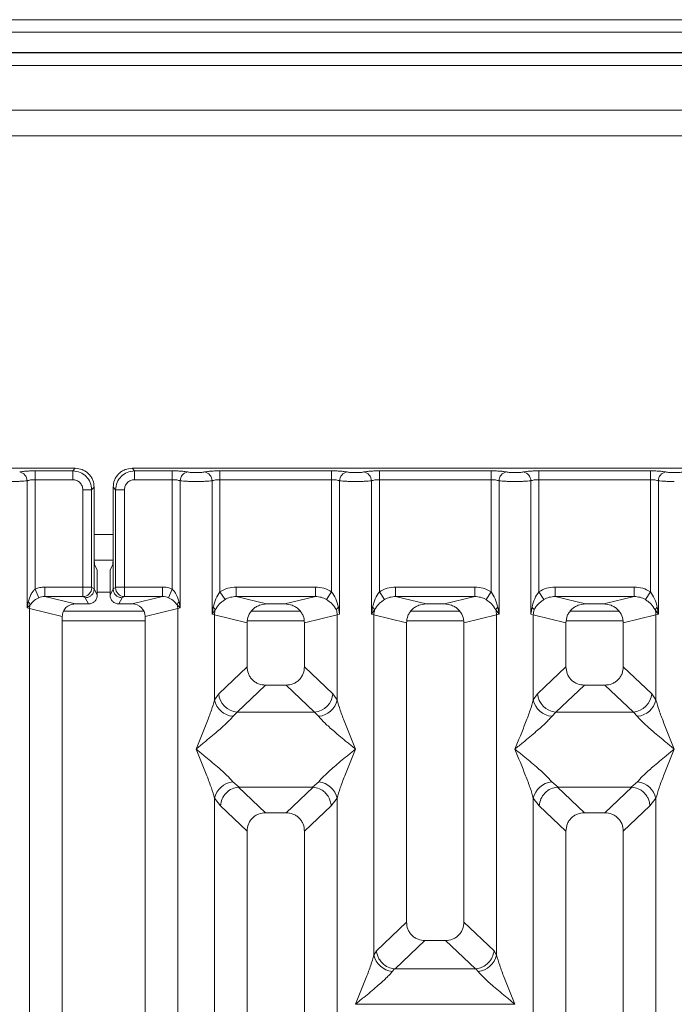
# Model space of a CAD drawing. Units: millimetres. Extents: x 5 to 415, y 5 to 292.
# Drawn here: x 94 to 104, y 144 to 160 of the extents above; entities that cross this region are included whole.
import ezdxf

# ---------------------------------------------------------------- set-up
doc = ezdxf.new("R2010")
doc.units = ezdxf.units.MM

msp = doc.modelspace()

# ---------------------------------------------------------------- linework, layer by layer
at = {"color": 7, "linetype": 'Continuous', "lineweight": 15}
for p, q in [((121.3543, 159.8304), (79.1543, 159.8304)), ((121.3543, 159.6334), (79.1543, 159.6334)), ((121.7543, 159.3164), (78.7543, 159.3164)), ((121.7543, 159.3103), (78.7543, 159.3103)), ((84.4543, 159.1103), (116.0543, 159.1103)), ((115.8543, 158.4103), (84.6543, 158.4103)), ((115.8543, 158.0103), (84.6543, 158.0103)), ((94.6088, 152.7998), (85.1005, 152.7998)), ((93.9788, 152.7606), (94.5696, 152.7606)), ((93.9788, 152.7606), (93.9788, 152.6219)), ((94.5696, 152.7606), (94.6088, 152.7998)), ((94.5696, 152.6219), (94.5696, 152.7606)), ((105.0088, 152.7998), (95.5005, 152.7998)), ((95.5005, 152.7998), (95.5398, 152.7606)), ((95.5398, 152.7606), (96.1305, 152.7606)), ((95.5398, 152.6219), (95.5398, 152.7606)), ((96.1305, 152.7606), (96.1305, 152.6219)), ((96.8788, 152.7606), (98.6305, 152.7606)), ((96.8788, 152.6219), (96.8788, 152.7606)), ((98.6305, 152.7606), (98.6305, 152.6219)), ((99.3788, 152.7606), (101.1305, 152.7606)), ((99.3788, 152.7606), (99.3788, 152.6219)), ((101.1305, 152.7606), (101.1305, 152.6219)), ((101.8788, 152.7606), (103.6305, 152.7606)), ((101.8788, 152.7606), (101.8788, 152.6219)), ((103.6305, 152.7606), (103.6305, 152.6219)), ((93.8541, 150.6118), (93.8541, 152.6038)), ((93.9788, 152.6219), (93.9788, 150.9068)), ((93.9788, 152.6219), (94.5696, 152.6219)), ((96.1305, 152.6219), (95.5398, 152.6219)), ((96.1305, 150.9068), (96.1305, 152.6219)), ((96.2552, 152.6038), (96.2552, 150.6118)), ((96.7541, 150.5154), (96.7541, 152.6038)), ((96.8788, 152.6219), (96.8788, 150.8657)), ((96.8788, 152.6219), (98.6305, 152.6219)), ((98.6305, 150.8657), (98.6305, 152.6219)), ((98.7552, 152.6038), (98.7552, 150.5154)), ((99.2541, 150.5154), (99.2541, 152.6038)), ((99.3788, 152.6219), (99.3788, 150.8657)), ((99.3788, 152.6219), (101.1305, 152.6219)), ((101.1305, 150.8657), (101.1305, 152.6219)), ((101.2552, 152.6038), (101.2552, 150.5154)), ((101.7541, 150.5154), (101.7541, 152.6038)), ((101.8788, 152.6219), (101.8788, 150.8657)), ((101.8788, 152.6219), (103.6305, 152.6219)), ((103.6305, 150.8657), (103.6305, 152.6219)), ((103.7552, 152.6038), (103.7552, 150.5154)), ((94.728, 152.4635), (94.8666, 152.4635)), ((94.728, 150.9397), (94.728, 152.4635)), ((94.8666, 152.4635), (94.9059, 152.5028)), ((94.8666, 152.4635), (94.8666, 150.9397)), ((94.9059, 151.4866), (94.9059, 152.5028)), ((95.2035, 152.5028), (95.2035, 151.4866)), ((95.2427, 152.4635), (95.2035, 152.5028)), ((95.3814, 152.4635), (95.2427, 152.4635)), ((95.2427, 150.9397), (95.2427, 152.4635)), ((95.3814, 152.4635), (95.3814, 150.9397)), ((94.9059, 151.4866), (94.9059, 150.9119)), ((95.2035, 150.9119), (95.2035, 151.4866)), ((94.9076, 151.3603), (95.2018, 151.3603)), ((94.9124, 151.2871), (94.9507, 151.2103)), ((95.197, 151.2871), (95.1586, 151.2103)), ((94.9548, 150.814), (94.9548, 151.0856)), ((95.1546, 150.814), (95.1546, 151.0856)), ((94.0399, 150.7724), (93.9788, 150.9068)), ((94.1322, 150.9397), (94.728, 150.9397)), ((94.1322, 150.9397), (94.1322, 150.7901)), ((94.728, 150.9397), (94.8666, 150.9397)), ((94.8679, 150.9297), (94.9059, 150.9109)), ((94.9059, 150.9109), (94.9059, 150.9119)), ((94.9059, 150.9119), (94.9548, 150.814)), ((95.1546, 150.814), (95.2035, 150.9119)), ((95.2414, 150.9297), (95.2035, 150.9109)), ((95.2035, 150.9109), (95.2035, 150.9119)), ((95.2427, 150.9397), (95.3814, 150.9397)), ((95.3814, 150.9397), (95.9772, 150.9397)), ((95.9772, 150.9397), (95.9772, 150.7901)), ((96.1305, 150.9068), (96.0695, 150.7724)), ((97.1342, 150.9397), (98.3751, 150.9397)), ((97.1342, 150.9397), (97.1342, 150.7901)), ((98.3751, 150.7901), (98.3751, 150.9397)), ((99.6342, 150.9397), (100.8751, 150.9397)), ((99.6342, 150.9397), (99.6342, 150.7901)), ((100.8751, 150.7901), (100.8751, 150.9397)), ((102.1342, 150.9397), (103.3751, 150.9397)), ((102.1342, 150.9397), (102.1342, 150.7901)), ((103.3751, 150.7901), (103.3751, 150.9397)), ((94.1322, 150.7901), (94.6088, 150.674)), ((94.1322, 150.7901), (94.7293, 150.7901)), ((94.7293, 150.7901), (94.7663, 150.7717)), ((94.7663, 150.7717), (94.8151, 150.674)), ((95.3431, 150.7717), (95.2943, 150.674)), ((95.3801, 150.7901), (95.3431, 150.7717)), ((95.9772, 150.7901), (95.3801, 150.7901)), ((95.5006, 150.674), (95.9772, 150.7901)), ((96.958, 150.7422), (96.8788, 150.8657)), ((97.1342, 150.7901), (97.6108, 150.674)), ((97.1342, 150.7901), (98.3751, 150.7901)), ((97.8986, 150.674), (98.3751, 150.7901)), ((98.5514, 150.7422), (98.6305, 150.8657)), ((99.3788, 150.8657), (99.458, 150.7422)), ((99.6342, 150.7901), (100.1108, 150.674)), ((99.6342, 150.7901), (100.8751, 150.7901)), ((100.3986, 150.674), (100.8751, 150.7901)), ((101.0514, 150.7422), (101.1305, 150.8657)), ((101.8788, 150.8657), (101.958, 150.7422)), ((102.1342, 150.7901), (102.6108, 150.674)), ((102.1342, 150.7901), (103.3751, 150.7901)), ((102.8986, 150.674), (103.3751, 150.7901)), ((103.5514, 150.7422), (103.6305, 150.8657)), ((93.8722, 150.7045), (93.8541, 150.6118)), ((93.8541, 150.6118), (93.9026, 150.6606)), ((93.893, 150.602), (93.8541, 150.6118)), ((93.893, 125.0339), (93.893, 150.602)), ((93.893, 150.602), (94.4047, 150.4773)), ((94.8151, 150.674), (94.6088, 150.674)), ((95.5006, 150.674), (95.2943, 150.674)), ((95.7047, 150.4773), (96.2163, 150.602)), ((96.2068, 150.6606), (96.2552, 150.6118)), ((96.2552, 150.6118), (96.2163, 150.602)), ((96.2163, 150.602), (96.2163, 125.0339)), ((96.2552, 150.6118), (96.2372, 150.7045)), ((96.7727, 150.6224), (96.7541, 150.5154)), ((97.8986, 150.674), (97.6108, 150.674)), ((98.7552, 150.5154), (98.7367, 150.6224)), ((99.2727, 150.6224), (99.2541, 150.5154)), ((100.3986, 150.674), (100.1108, 150.674)), ((101.2552, 150.5154), (101.2367, 150.6224)), ((101.7727, 150.6224), (101.7541, 150.5154)), ((102.8986, 150.674), (102.6108, 150.674)), ((103.7552, 150.5154), (103.7367, 150.6224)), ((94.4047, 150.4773), (94.4047, 125.0339)), ((95.6859, 150.5603), (94.4243, 150.5603)), ((95.7047, 125.0339), (95.7047, 150.4773)), ((96.7541, 150.5154), (96.8048, 150.5828)), ((96.793, 150.5037), (96.7541, 150.5154)), ((96.793, 149.1701), (96.793, 150.5037)), ((96.793, 150.5037), (97.3047, 150.379)), ((98.1386, 150.5603), (97.3707, 150.5603)), ((98.7163, 150.5037), (98.2047, 150.379)), ((98.7552, 150.5154), (98.7163, 150.5037)), ((98.7163, 150.5037), (98.7163, 149.1701)), ((99.2541, 150.5154), (99.3048, 150.5828)), ((99.293, 150.5037), (99.2541, 150.5154)), ((99.293, 145.1726), (99.293, 150.5037)), ((99.293, 150.5037), (99.8047, 150.379)), ((100.6386, 150.5603), (99.8707, 150.5603)), ((100.7047, 150.379), (101.2163, 150.5037)), ((101.2046, 150.5828), (101.2552, 150.5154)), ((101.2552, 150.5154), (101.2163, 150.5037)), ((101.2163, 150.5037), (101.2163, 145.1726)), ((101.793, 150.5037), (101.7541, 150.5154)), ((101.793, 149.1701), (101.793, 150.5037)), ((101.793, 150.5037), (102.3047, 150.379)), ((103.1386, 150.5603), (102.3707, 150.5603)), ((103.2047, 150.379), (103.7163, 150.5037)), ((103.7046, 150.5828), (103.7552, 150.5154)), ((103.7552, 150.5154), (103.7163, 150.5037)), ((103.7163, 150.5037), (103.7163, 149.1701)), ((97.3047, 150.379), (97.3047, 149.691)), ((98.2047, 149.691), (98.2047, 150.379)), ((99.8047, 150.379), (99.8047, 145.688)), ((100.7047, 145.688), (100.7047, 150.379)), ((102.3047, 150.379), (102.3047, 149.691)), ((103.2047, 149.691), (103.2047, 150.379)), ((97.3047, 149.691), (96.8588, 149.2683)), ((98.6505, 149.2683), (98.2047, 149.691)), ((102.3047, 149.691), (101.8588, 149.2683)), ((103.6505, 149.2683), (103.2047, 149.691)), ((97.5942, 149.4026), (97.1472, 148.9788)), ((97.5942, 149.4026), (97.9152, 149.4026)), ((98.3622, 148.9788), (97.9152, 149.4026)), ((102.5942, 149.4026), (102.1472, 148.9788)), ((102.5942, 149.4026), (102.9152, 149.4026)), ((103.3622, 148.9788), (102.9152, 149.4026)), ((96.8588, 149.2683), (96.793, 149.1701)), ((98.6505, 149.2683), (98.7163, 149.1701)), ((101.8588, 149.2683), (101.793, 149.1701)), ((103.7163, 149.1701), (103.6505, 149.2683)), ((97.1472, 148.9788), (97.0814, 148.9133)), ((98.3622, 148.9788), (97.1472, 148.9788)), ((98.428, 148.9133), (98.3622, 148.9788)), ((102.1472, 148.9788), (102.0814, 148.9133)), ((102.1472, 148.9788), (103.3622, 148.9788)), ((103.428, 148.9133), (103.3622, 148.9788)), ((97.0814, 147.8863), (97.181, 147.8051)), ((98.3284, 147.8051), (98.428, 147.8863)), ((102.0814, 147.8863), (102.181, 147.8051)), ((103.3284, 147.8051), (103.428, 147.8863)), ((97.181, 147.8051), (97.1701, 147.8047)), ((97.1701, 147.8047), (97.5942, 147.4026)), ((97.181, 147.8051), (98.3284, 147.8051)), ((97.9152, 147.4026), (98.3393, 147.8047)), ((98.3393, 147.8047), (98.3284, 147.8051)), ((102.181, 147.8051), (102.1701, 147.8047)), ((102.1701, 147.8047), (102.5942, 147.4026)), ((102.181, 147.8051), (103.3284, 147.8051)), ((102.9152, 147.4026), (103.3393, 147.8047)), ((103.3393, 147.8047), (103.3284, 147.8051)), ((96.793, 132.116), (96.793, 147.6296)), ((96.793, 147.6296), (96.8863, 147.5109)), ((96.8863, 147.5109), (97.3047, 147.1142)), ((98.623, 147.5109), (98.2047, 147.1142)), ((98.7163, 147.6296), (98.623, 147.5109)), ((98.7163, 147.6296), (98.7163, 132.116)), ((101.793, 132.116), (101.793, 147.6296)), ((101.793, 147.6296), (101.8863, 147.5109)), ((101.8863, 147.5109), (102.3047, 147.1142)), ((103.2047, 147.1142), (103.623, 147.5109)), ((103.623, 147.5109), (103.7163, 147.6296)), ((103.7163, 147.6296), (103.7163, 132.116)), ((97.9152, 147.4026), (97.5942, 147.4026)), ((102.9152, 147.4026), (102.5942, 147.4026)), ((97.3047, 147.1142), (97.3047, 125.0339)), ((98.2047, 125.0339), (98.2047, 147.1142)), ((102.3047, 147.1142), (102.3047, 125.0339)), ((103.2047, 125.0339), (103.2047, 147.1142)), ((99.8047, 145.688), (99.3321, 145.2399)), ((101.1772, 145.2399), (100.7047, 145.688)), ((99.6255, 144.9552), (100.0942, 145.3996)), ((100.0942, 145.3996), (100.4152, 145.3996)), ((100.8839, 144.9552), (100.4152, 145.3996)), ((99.3321, 145.2399), (99.293, 145.1726)), ((101.2163, 145.1726), (101.1772, 145.2399)), ((99.6151, 144.9557), (99.5814, 144.9159)), ((99.6255, 144.9552), (99.6151, 144.9557)), ((100.8839, 144.9552), (99.6255, 144.9552)), ((100.8942, 144.9557), (100.8839, 144.9552)), ((100.928, 144.9159), (100.8942, 144.9557)), ((99.0056, 144.4011), (101.5038, 144.4011))]:
    msp.add_line(p, q, dxfattribs=at)
at = {"color": 8, "linetype": 'Continuous', "lineweight": 15}
for p, q in [((94.9059, 151.7603), (95.2035, 151.7603)), ((94.9548, 150.8603), (95.1546, 150.8603)), ((94.4047, 150.4103), (95.7047, 150.4103)), ((97.3108, 150.4103), (98.1985, 150.4103)), ((99.8108, 150.4103), (100.6985, 150.4103)), ((102.3108, 150.4103), (103.1985, 150.4103))]:
    msp.add_line(p, q, dxfattribs=at)
at = {"color": 7, "linetype": 'Continuous', "lineweight": 15}
for centre, radius, start, end in [((93.712, 152.6026), 0.1422, 0.46967, 79.56739), ((96.3974, 152.6026), 0.1422, 100.43261, 179.53033), ((96.612, 152.6026), 0.1422, 0.46967, 79.56739), ((98.8974, 152.6026), 0.1422, 100.43261, 179.53033), ((99.112, 152.6026), 0.1422, 0.46967, 79.56739), ((101.3974, 152.6026), 0.1422, 100.43261, 179.53033), ((101.612, 152.6026), 0.1422, 0.46967, 79.56739), ((103.8974, 152.6026), 0.1422, 100.43261, 179.53033), ((94.7272, 150.9308), 0.1408, 270.8599, 359.56069), ((95.3822, 150.9308), 0.1408, 180.43931, 269.1401), ((93.8071, 150.627), 0.1013, 19.37703, 49.95818), ((94.1013, 150.5981), 0.2083, 162.54533, 178.92697), ((96.3023, 150.627), 0.1013, 130.04182, 160.62297), ((96.0081, 150.5981), 0.2083, 1.07303, 17.45467), ((96.7129, 150.5411), 0.101, 24.44345, 53.68614), ((98.7965, 150.5411), 0.101, 126.31386, 155.55655), ((99.2129, 150.5411), 0.101, 24.44345, 53.68614), ((101.2965, 150.5411), 0.101, 126.31386, 155.55655), ((101.7129, 150.5411), 0.101, 24.44345, 53.68614), ((103.7965, 150.5411), 0.101, 126.31386, 155.55655), ((97.1053, 150.4978), 0.3123, 164.21082, 178.92812), ((98.404, 150.4978), 0.3123, 1.07187, 15.78918), ((99.6053, 150.4978), 0.3123, 164.21082, 178.92812), ((100.904, 150.4978), 0.3123, 1.07187, 15.78918), ((102.1053, 150.4978), 0.3123, 164.21082, 178.92812), ((103.404, 150.4978), 0.3123, 1.07187, 15.78918), ((97.1738, 149.2936), 0.316, 184.60477, 265.17409), ((98.3356, 149.2936), 0.316, 274.82591, 355.39523), ((102.1738, 149.2936), 0.316, 184.60477, 265.17409), ((103.3356, 149.2936), 0.316, 274.82591, 355.39523), ((97.1152, 149.2417), 0.33, 192.52091, 264.11601), ((98.3941, 149.2417), 0.33, 275.88399, 347.47909), ((102.1152, 149.2417), 0.33, 192.52091, 264.11601), ((103.3941, 149.2417), 0.33, 275.88399, 347.47909), ((97.1152, 147.558), 0.33, 95.88401, 167.47909), ((98.3941, 147.558), 0.33, 12.52093, 84.11601), ((102.1152, 147.558), 0.33, 95.88401, 167.47909), ((103.3941, 147.558), 0.33, 12.52093, 84.11601), ((99.6152, 145.2442), 0.33, 192.52091, 264.11601), ((100.8941, 145.2442), 0.33, 275.88399, 347.47909)]:
    msp.add_arc(centre, radius, start, end, dxfattribs=at)
msp.add_ellipse((95.4966, 150.4735), major_axis=(0.2026, 0.0494), ratio=0.9590345, start_param=6.0536329, end_param=7.6051852, dxfattribs=at)
for points, knots in [([(93.7377, 152.7424), (93.7523, 152.7451), (93.7814, 152.7504), (93.8409, 152.7561), (93.9076, 152.7599), (93.9551, 152.7603), (93.9788, 152.7606)], [0, 0, 0, 0, 0.2507633, 0.5009338, 0.7506078, 1, 1, 1, 1]), ([(94.5696, 152.7606), (94.6094, 152.7556), (94.6869, 152.7459), (94.7835, 152.6774), (94.852, 152.5809), (94.8617, 152.5033), (94.8666, 152.4635)], [0, 0, 0, 0, 0.2567659, 0.5, 0.7432285, 1, 1, 1, 1]), ([(94.9059, 152.5028), (94.902, 152.5403), (94.8959, 152.5981), (94.859, 152.6675), (94.8208, 152.7146), (94.7736, 152.7529), (94.7042, 152.7898), (94.6464, 152.7959), (94.6088, 152.7998)], [0, 0, 0, 0, 0.24034456, 0.37016672, 0.50000008, 0.62961069, 0.75965544, 1, 1, 1, 1]), ([(95.5005, 152.7998), (95.463, 152.7959), (95.4052, 152.7898), (95.3358, 152.7529), (95.2887, 152.7147), (95.2504, 152.6675), (95.2135, 152.5981), (95.2074, 152.5403), (95.2035, 152.5028)], [0, 0, 0, 0, 0.2403446, 0.3701667, 0.5000001, 0.6296107, 0.7596554, 1, 1, 1, 1]), ([(95.5398, 152.7606), (95.5, 152.7556), (95.4224, 152.7459), (95.3259, 152.6774), (95.2574, 152.5809), (95.2477, 152.5033), (95.2427, 152.4635)], [0, 0, 0, 0, 0.2567715, 0.5, 0.7432341, 1, 1, 1, 1]), ([(96.3716, 152.7424), (96.3571, 152.7451), (96.328, 152.7504), (96.2685, 152.7561), (96.2018, 152.7599), (96.1543, 152.7603), (96.1305, 152.7606)], [0, 0, 0, 0, 0.2507633, 0.5009338, 0.7506078, 1, 1, 1, 1]), ([(96.6377, 152.7424), (96.6523, 152.7451), (96.6814, 152.7504), (96.7409, 152.7561), (96.8076, 152.7599), (96.8551, 152.7603), (96.8788, 152.7606)], [0, 0, 0, 0, 0.2507633, 0.5009338, 0.7506078, 1, 1, 1, 1]), ([(98.6305, 152.7606), (98.6543, 152.7603), (98.7018, 152.7599), (98.7685, 152.7561), (98.828, 152.7504), (98.8571, 152.7451), (98.8716, 152.7424)], [0, 0, 0, 0, 0.2493922, 0.4990662, 0.7492367, 1, 1, 1, 1]), ([(99.1377, 152.7424), (99.1523, 152.7451), (99.1814, 152.7504), (99.2409, 152.7561), (99.3076, 152.7599), (99.3551, 152.7603), (99.3788, 152.7606)], [0, 0, 0, 0, 0.2507633, 0.5009338, 0.7506078, 1, 1, 1, 1]), ([(101.1305, 152.7606), (101.1543, 152.7603), (101.2018, 152.7599), (101.2685, 152.7561), (101.328, 152.7504), (101.3571, 152.7451), (101.3716, 152.7424)], [0, 0, 0, 0, 0.24939218, 0.49906623, 0.74923669, 1, 1, 1, 1]), ([(101.6377, 152.7424), (101.6523, 152.7451), (101.6814, 152.7504), (101.7409, 152.7561), (101.8076, 152.7599), (101.8551, 152.7603), (101.8788, 152.7606)], [0, 0, 0, 0, 0.2507633, 0.5009338, 0.7506078, 1, 1, 1, 1]), ([(103.6305, 152.7606), (103.6539, 152.7603), (103.7014, 152.7599), (103.7685, 152.7561), (103.8282, 152.7503), (103.8573, 152.7451), (103.8716, 152.7424)], [0, 0, 0, 0, 0.2455971, 0.4990663, 0.753047, 1, 1, 1, 1]), ([(93.6047, 152.5938), (93.6276, 152.5939), (93.6745, 152.5942), (93.7425, 152.5962), (93.8062, 152.5993), (93.8379, 152.6023), (93.8541, 152.6038)], [0, 0, 0, 0, 0.2332484, 0.477628, 0.7331956, 1, 1, 1, 1]), ([(93.8541, 152.6038), (93.862, 152.6065), (93.877, 152.6118), (93.9079, 152.6175), (93.9421, 152.6212), (93.9667, 152.6217), (93.9788, 152.6219)], [0, 0, 0, 0, 0.26211157, 0.5034383, 0.75476357, 1, 1, 1, 1]), ([(94.5696, 152.6219), (94.5904, 152.6196), (94.632, 152.6149), (94.6844, 152.5784), (94.721, 152.5259), (94.7256, 152.4843), (94.728, 152.4635)], [0, 0, 0, 0, 0.2506495, 0.5, 0.7493505, 1, 1, 1, 1]), ([(95.5398, 152.6219), (95.519, 152.6196), (95.4774, 152.6149), (95.4249, 152.5784), (95.3884, 152.5259), (95.3837, 152.4843), (95.3814, 152.4635)], [0, 0, 0, 0, 0.2506495, 0.5, 0.7493505, 1, 1, 1, 1]), ([(96.1305, 152.6219), (96.1427, 152.6217), (96.1673, 152.6212), (96.2014, 152.6175), (96.2324, 152.6118), (96.2474, 152.6065), (96.2552, 152.6038)], [0, 0, 0, 0, 0.2452069, 0.4965616, 0.7378528, 1, 1, 1, 1]), ([(96.5047, 152.5938), (96.4818, 152.5939), (96.4348, 152.5942), (96.3669, 152.5962), (96.3031, 152.5993), (96.2714, 152.6023), (96.2552, 152.6038)], [0, 0, 0, 0, 0.2332459, 0.4776245, 0.7331931, 1, 1, 1, 1]), ([(96.6377, 152.7424), (96.6297, 152.741), (96.6137, 152.7381), (96.5808, 152.7349), (96.544, 152.7329), (96.5047, 152.7322), (96.4653, 152.7329), (96.4286, 152.7349), (96.3957, 152.7381), (96.3797, 152.741), (96.3716, 152.7424)], [0, 0, 0, 0, 0.1255176, 0.2504664, 0.3753951, 0.5000028, 0.6247884, 0.7495392, 0.8745747, 1, 1, 1, 1]), ([(96.5047, 152.5938), (96.5276, 152.5939), (96.5745, 152.5942), (96.6425, 152.5962), (96.7062, 152.5993), (96.7379, 152.6023), (96.7541, 152.6038)], [0, 0, 0, 0, 0.2332459, 0.4776245, 0.7331931, 1, 1, 1, 1]), ([(96.7541, 152.6038), (96.762, 152.6065), (96.777, 152.6118), (96.8079, 152.6175), (96.8421, 152.6212), (96.8667, 152.6217), (96.8788, 152.6219)], [0, 0, 0, 0, 0.26211157, 0.5034383, 0.75476357, 1, 1, 1, 1]), ([(98.6305, 152.6219), (98.6427, 152.6217), (98.6673, 152.6212), (98.7014, 152.6175), (98.7324, 152.6118), (98.7474, 152.6065), (98.7552, 152.6038)], [0, 0, 0, 0, 0.2452069, 0.4965616, 0.7378528, 1, 1, 1, 1]), ([(98.7552, 152.6038), (98.7714, 152.6023), (98.8031, 152.5993), (98.8669, 152.5962), (98.9348, 152.5942), (98.9818, 152.5939), (99.0047, 152.5938)], [0, 0, 0, 0, 0.2668069, 0.5223755, 0.7667541, 1, 1, 1, 1]), ([(98.8716, 152.7424), (98.8797, 152.741), (98.8957, 152.7381), (98.9286, 152.7349), (98.9653, 152.7329), (99.0047, 152.7322), (99.044, 152.7329), (99.0808, 152.7349), (99.1137, 152.7381), (99.1297, 152.741), (99.1377, 152.7424)], [0, 0, 0, 0, 0.1254253, 0.2504608, 0.3752116, 0.4999972, 0.6246049, 0.7495336, 0.8744824, 1, 1, 1, 1]), ([(99.0047, 152.5938), (99.0276, 152.5939), (99.0745, 152.5942), (99.1425, 152.5962), (99.2062, 152.5993), (99.2379, 152.6023), (99.2541, 152.6038)], [0, 0, 0, 0, 0.2332459, 0.4776245, 0.7331931, 1, 1, 1, 1]), ([(99.2541, 152.6038), (99.262, 152.6065), (99.277, 152.6118), (99.3079, 152.6175), (99.3421, 152.6212), (99.3667, 152.6217), (99.3788, 152.6219)], [0, 0, 0, 0, 0.26211157, 0.5034383, 0.75476357, 1, 1, 1, 1]), ([(101.1305, 152.6219), (101.1427, 152.6217), (101.1673, 152.6212), (101.2014, 152.6175), (101.2324, 152.6118), (101.2474, 152.6065), (101.2552, 152.6038)], [0, 0, 0, 0, 0.2452069, 0.4965616, 0.7378528, 1, 1, 1, 1]), ([(101.2552, 152.6038), (101.2714, 152.6023), (101.3031, 152.5993), (101.3669, 152.5962), (101.4348, 152.5942), (101.4818, 152.5939), (101.5047, 152.5938)], [0, 0, 0, 0, 0.2668069, 0.5223755, 0.7667541, 1, 1, 1, 1]), ([(101.3716, 152.7424), (101.3797, 152.741), (101.3957, 152.7381), (101.4286, 152.7349), (101.4653, 152.7329), (101.5047, 152.7322), (101.544, 152.7329), (101.5808, 152.7349), (101.6137, 152.7381), (101.6297, 152.741), (101.6377, 152.7424)], [0, 0, 0, 0, 0.1254253, 0.2504608, 0.3752116, 0.4999972, 0.6246049, 0.7495336, 0.8744824, 1, 1, 1, 1]), ([(101.5047, 152.5938), (101.5276, 152.5939), (101.5745, 152.5942), (101.6425, 152.5962), (101.7062, 152.5993), (101.7379, 152.6023), (101.7541, 152.6038)], [0, 0, 0, 0, 0.23324586, 0.47762454, 0.73319305, 1, 1, 1, 1]), ([(101.7541, 152.6038), (101.762, 152.6065), (101.777, 152.6118), (101.8079, 152.6175), (101.8421, 152.6212), (101.8667, 152.6217), (101.8788, 152.6219)], [0, 0, 0, 0, 0.2621116, 0.5034383, 0.7547636, 1, 1, 1, 1]), ([(103.6305, 152.6219), (103.6427, 152.6217), (103.6673, 152.6212), (103.7014, 152.6175), (103.7324, 152.6118), (103.7474, 152.6065), (103.7552, 152.6038)], [0, 0, 0, 0, 0.2452069, 0.4965616, 0.7378528, 1, 1, 1, 1]), ([(103.7552, 152.6038), (103.7714, 152.6023), (103.8031, 152.5993), (103.8669, 152.5962), (103.9348, 152.5942), (103.9818, 152.5939), (104.0047, 152.5938)], [0, 0, 0, 0, 0.2668044, 0.522372, 0.7667516, 1, 1, 1, 1]), ([(103.8716, 152.7424), (103.8797, 152.741), (103.8957, 152.7381), (103.9286, 152.7349), (103.9653, 152.7329), (104.0046, 152.7322), (104.044, 152.7329), (104.0807, 152.7349), (104.1137, 152.7381), (104.1297, 152.741), (104.1377, 152.7424)], [0, 0, 0, 0, 0.1254643, 0.2504556, 0.3751243, 0.4999946, 0.6245206, 0.7495336, 0.8743578, 1, 1, 1, 1]), ([(94.9124, 151.2871), (94.9119, 151.2891), (94.9109, 151.2929), (94.9093, 151.3128), (94.9076, 151.3501), (94.9062, 151.4122), (94.906, 151.4622), (94.9059, 151.4866)], [0, 0, 0, 0, 0.1502081, 0.2838794, 0.5008187, 0.7565501, 1, 1, 1, 1]), ([(95.2035, 151.4866), (95.2034, 151.4622), (95.2032, 151.4122), (95.2018, 151.3501), (95.2, 151.3128), (95.1984, 151.2929), (95.1975, 151.2891), (95.197, 151.2871)], [0, 0, 0, 0, 0.2434371, 0.4991812, 0.7161016, 0.8497776, 1, 1, 1, 1]), ([(94.9507, 151.2103), (94.9511, 151.2092), (94.9517, 151.2069), (94.9527, 151.1946), (94.9538, 151.171), (94.9546, 151.1321), (94.9547, 151.1009), (94.9548, 151.0856)], [0, 0, 0, 0, 0.14216411, 0.28390577, 0.50083817, 0.75656646, 1, 1, 1, 1]), ([(95.1546, 151.0856), (95.1546, 151.1009), (95.1547, 151.1321), (95.1556, 151.171), (95.1567, 151.1946), (95.1577, 151.2069), (95.1583, 151.2092), (95.1586, 151.2103)], [0, 0, 0, 0, 0.2434247, 0.4991653, 0.7160833, 0.8579592, 1, 1, 1, 1]), ([(93.9788, 150.9068), (93.9674, 150.8949), (93.9424, 150.8687), (93.9021, 150.8019), (93.8843, 150.7441), (93.8722, 150.7045)], [0, 0, 0, 0, 0.2091706, 0.4593552, 1, 1, 1, 1]), ([(94.1322, 150.9397), (94.1057, 150.9383), (94.0528, 150.9355), (94.0034, 150.9163), (93.9788, 150.9068)], [0, 0, 0, 0, 0.5017781, 1, 1, 1, 1]), ([(94.7293, 150.7901), (94.7292, 150.7916), (94.729, 150.7946), (94.7287, 150.8117), (94.7283, 150.8438), (94.7281, 150.8914), (94.728, 150.9244), (94.728, 150.9397)], [0, 0, 0, 0, 0.1518654, 0.2961645, 0.560732, 0.7953838, 1, 1, 1, 1]), ([(94.9059, 150.9109), (94.9039, 150.8932), (94.9007, 150.8662), (94.8831, 150.834), (94.8616, 150.8075), (94.8329, 150.7872), (94.7986, 150.7742), (94.7775, 150.7726), (94.7663, 150.7717)], [0, 0, 0, 0, 0.2423003, 0.3692153, 0.4996204, 0.7095313, 0.8447986, 1, 1, 1, 1]), ([(94.8679, 150.9297), (94.8678, 150.93), (94.8674, 150.9304), (94.867, 150.9328), (94.8667, 150.9359), (94.8667, 150.9385), (94.8666, 150.9397)], [0, 0, 0, 0, 0.2555497, 0.5017524, 0.7497271, 1, 1, 1, 1]), ([(95.3431, 150.7717), (95.3318, 150.7726), (95.3108, 150.7742), (95.2765, 150.7872), (95.2478, 150.8075), (95.2263, 150.834), (95.2087, 150.8662), (95.2055, 150.8932), (95.2035, 150.9109)], [0, 0, 0, 0, 0.1552203, 0.2904938, 0.5003796, 0.6307964, 0.7577153, 1, 1, 1, 1]), ([(95.2414, 150.9297), (95.2416, 150.93), (95.2419, 150.9304), (95.2424, 150.9327), (95.2427, 150.9359), (95.2427, 150.9384), (95.2427, 150.9397)], [0, 0, 0, 0, 0.2540626, 0.4990782, 0.7425808, 1, 1, 1, 1]), ([(95.3814, 150.9397), (95.3813, 150.9244), (95.3813, 150.8914), (95.381, 150.8438), (95.3807, 150.8117), (95.3804, 150.7946), (95.3802, 150.7916), (95.3801, 150.7901)], [0, 0, 0, 0, 0.2046161, 0.4392679, 0.7038354, 0.8481346, 1, 1, 1, 1]), ([(95.9772, 150.9397), (96.0037, 150.9384), (96.0566, 150.9356), (96.1059, 150.9164), (96.1305, 150.9068)], [0, 0, 0, 0, 0.501794, 1, 1, 1, 1]), ([(96.2372, 150.7045), (96.2251, 150.744), (96.2074, 150.8018), (96.1671, 150.8686), (96.142, 150.8948), (96.1305, 150.9068)], [0, 0, 0, 0, 0.5394892, 0.790324, 1, 1, 1, 1]), ([(96.8788, 150.8657), (96.9185, 150.8871), (96.9984, 150.9301), (97.0888, 150.9365), (97.1342, 150.9397)], [0, 0, 0, 0, 0.4974113, 1, 1, 1, 1]), ([(98.3751, 150.9397), (98.4206, 150.9365), (98.511, 150.9301), (98.5908, 150.8871), (98.6305, 150.8657)], [0, 0, 0, 0, 0.5025887, 1, 1, 1, 1]), ([(99.3788, 150.8657), (99.4185, 150.8871), (99.4984, 150.9301), (99.5888, 150.9365), (99.6342, 150.9397)], [0, 0, 0, 0, 0.49741134, 1, 1, 1, 1]), ([(100.8751, 150.9397), (100.9206, 150.9365), (101.011, 150.9301), (101.0908, 150.8871), (101.1305, 150.8657)], [0, 0, 0, 0, 0.5025887, 1, 1, 1, 1]), ([(101.8788, 150.8657), (101.9185, 150.8871), (101.9984, 150.9301), (102.0888, 150.9365), (102.1342, 150.9397)], [0, 0, 0, 0, 0.4974113, 1, 1, 1, 1]), ([(103.3751, 150.9397), (103.4206, 150.9365), (103.511, 150.9301), (103.5908, 150.8871), (103.6305, 150.8657)], [0, 0, 0, 0, 0.5025887, 1, 1, 1, 1]), ([(93.9026, 150.6606), (93.92, 150.683), (93.9458, 150.7162), (93.9958, 150.7514), (94.0255, 150.7656), (94.0399, 150.7724)], [0, 0, 0, 0, 0.516532, 0.766803, 1, 1, 1, 1]), ([(94.0399, 150.7724), (94.0536, 150.7774), (94.0834, 150.7881), (94.1151, 150.7894), (94.1322, 150.7901)], [0, 0, 0, 0, 0.4592899, 1, 1, 1, 1]), ([(94.9548, 150.814), (94.9542, 150.804), (94.953, 150.7846), (94.9413, 150.7497), (94.9157, 150.7121), (94.87, 150.6803), (94.8334, 150.6761), (94.8151, 150.674)], [0, 0, 0, 0, 0.1363675, 0.2654836, 0.5009938, 0.7493494, 1, 1, 1, 1]), ([(95.2943, 150.674), (95.2759, 150.6761), (95.2393, 150.6803), (95.1937, 150.7121), (95.1681, 150.7496), (95.1564, 150.7846), (95.1552, 150.804), (95.1546, 150.814)], [0, 0, 0, 0, 0.2507223, 0.4990054, 0.7343912, 0.8635385, 1, 1, 1, 1]), ([(95.9772, 150.7901), (95.9943, 150.7894), (96.0259, 150.7881), (96.0558, 150.7774), (96.0695, 150.7724)], [0, 0, 0, 0, 0.54071011, 1, 1, 1, 1]), ([(96.0695, 150.7724), (96.0839, 150.7655), (96.1137, 150.7513), (96.1637, 150.7161), (96.1894, 150.6829), (96.2068, 150.6606)], [0, 0, 0, 0, 0.2349908, 0.4846394, 1, 1, 1, 1]), ([(96.8788, 150.8657), (96.8557, 150.8301), (96.8062, 150.754), (96.7843, 150.6681), (96.7727, 150.6224)], [0, 0, 0, 0, 0.4687806, 1, 1, 1, 1]), ([(96.958, 150.7422), (96.9854, 150.7563), (97.0409, 150.7847), (97.1029, 150.7883), (97.1342, 150.7901)], [0, 0, 0, 0, 0.4945789, 1, 1, 1, 1]), ([(98.3751, 150.7901), (98.4065, 150.7883), (98.4685, 150.7847), (98.524, 150.7563), (98.5514, 150.7422)], [0, 0, 0, 0, 0.5054211, 1, 1, 1, 1]), ([(98.7367, 150.6224), (98.7251, 150.6681), (98.7032, 150.7541), (98.6537, 150.8301), (98.6305, 150.8657)], [0, 0, 0, 0, 0.5316198, 1, 1, 1, 1]), ([(99.3788, 150.8657), (99.3557, 150.8301), (99.3062, 150.754), (99.2843, 150.6681), (99.2727, 150.6224)], [0, 0, 0, 0, 0.4687806, 1, 1, 1, 1]), ([(99.458, 150.7422), (99.4854, 150.7563), (99.5409, 150.7847), (99.6029, 150.7883), (99.6342, 150.7901)], [0, 0, 0, 0, 0.4945789, 1, 1, 1, 1]), ([(100.8751, 150.7901), (100.9065, 150.7883), (100.9685, 150.7847), (101.024, 150.7563), (101.0514, 150.7422)], [0, 0, 0, 0, 0.5054211, 1, 1, 1, 1]), ([(101.2367, 150.6224), (101.2251, 150.6681), (101.2032, 150.7541), (101.1537, 150.8301), (101.1305, 150.8657)], [0, 0, 0, 0, 0.5316198, 1, 1, 1, 1]), ([(101.8788, 150.8657), (101.8557, 150.8301), (101.8062, 150.754), (101.7843, 150.6681), (101.7727, 150.6224)], [0, 0, 0, 0, 0.4687806, 1, 1, 1, 1]), ([(101.958, 150.7422), (101.9854, 150.7563), (102.0409, 150.7847), (102.1029, 150.7883), (102.1342, 150.7901)], [0, 0, 0, 0, 0.4945789, 1, 1, 1, 1]), ([(103.3751, 150.7901), (103.4065, 150.7883), (103.4685, 150.7847), (103.524, 150.7563), (103.5514, 150.7422)], [0, 0, 0, 0, 0.5054211, 1, 1, 1, 1]), ([(103.7367, 150.6224), (103.7251, 150.6681), (103.7032, 150.7541), (103.6537, 150.8301), (103.6305, 150.8657)], [0, 0, 0, 0, 0.5316198, 1, 1, 1, 1]), ([(94.6088, 150.674), (94.583, 150.6714), (94.543, 150.6674), (94.4954, 150.6427), (94.4632, 150.6176), (94.4377, 150.5873), (94.4119, 150.5417), (94.4076, 150.503), (94.4047, 150.4773)], [0, 0, 0, 0, 0.2445208, 0.3799092, 0.506097, 0.6324335, 0.756819, 1, 1, 1, 1]), ([(96.8048, 150.5828), (96.8238, 150.6131), (96.8521, 150.6583), (96.9085, 150.7091), (96.9417, 150.7313), (96.958, 150.7422)], [0, 0, 0, 0, 0.508694, 0.7592559, 1, 1, 1, 1]), ([(97.6108, 150.674), (97.5722, 150.6701), (97.5121, 150.6641), (97.4407, 150.6271), (97.392, 150.589), (97.3531, 150.5425), (97.315, 150.4738), (97.3088, 150.4164), (97.3047, 150.379)], [0, 0, 0, 0, 0.2444915, 0.3798681, 0.5060364, 0.6368212, 0.7638149, 1, 1, 1, 1]), ([(98.2047, 150.379), (98.2006, 150.4164), (98.1943, 150.4738), (98.1562, 150.5425), (98.1174, 150.589), (98.0686, 150.6271), (97.9972, 150.6641), (97.9372, 150.6701), (97.8986, 150.674)], [0, 0, 0, 0, 0.2361851, 0.363161, 0.4939636, 0.6201138, 0.7555085, 1, 1, 1, 1]), ([(98.5514, 150.7422), (98.5677, 150.7313), (98.6009, 150.7091), (98.6573, 150.6582), (98.6856, 150.6131), (98.7046, 150.5828)], [0, 0, 0, 0, 0.2418433, 0.4909005, 1, 1, 1, 1]), ([(99.3048, 150.5828), (99.3238, 150.6131), (99.3521, 150.6583), (99.4085, 150.7091), (99.4417, 150.7313), (99.458, 150.7422)], [0, 0, 0, 0, 0.508694, 0.7592559, 1, 1, 1, 1]), ([(100.1108, 150.674), (100.0722, 150.6701), (100.0121, 150.6641), (99.9407, 150.6271), (99.892, 150.589), (99.8531, 150.5425), (99.815, 150.4738), (99.8088, 150.4164), (99.8047, 150.379)], [0, 0, 0, 0, 0.2444915, 0.3798681, 0.5060364, 0.6368212, 0.7638149, 1, 1, 1, 1]), ([(100.7047, 150.379), (100.7006, 150.4164), (100.6943, 150.4738), (100.6562, 150.5425), (100.6174, 150.589), (100.5686, 150.6271), (100.4972, 150.6641), (100.4372, 150.6701), (100.3986, 150.674)], [0, 0, 0, 0, 0.2361851, 0.363161, 0.4939636, 0.6201138, 0.7555085, 1, 1, 1, 1]), ([(101.0514, 150.7422), (101.0677, 150.7313), (101.1009, 150.7091), (101.1573, 150.6582), (101.1856, 150.6131), (101.2046, 150.5828)], [0, 0, 0, 0, 0.2418433, 0.4909005, 1, 1, 1, 1]), ([(101.8048, 150.5828), (101.8238, 150.6131), (101.8521, 150.6583), (101.9085, 150.7091), (101.9417, 150.7313), (101.958, 150.7422)], [0, 0, 0, 0, 0.508694, 0.7592559, 1, 1, 1, 1]), ([(102.6108, 150.674), (102.5722, 150.6701), (102.5121, 150.6641), (102.4407, 150.6271), (102.392, 150.589), (102.3531, 150.5425), (102.315, 150.4738), (102.3088, 150.4164), (102.3047, 150.379)], [0, 0, 0, 0, 0.2444915, 0.3798681, 0.5060364, 0.6368212, 0.7638149, 1, 1, 1, 1]), ([(103.2047, 150.379), (103.2006, 150.4164), (103.1943, 150.4738), (103.1562, 150.5425), (103.1174, 150.589), (103.0686, 150.6271), (102.9972, 150.6641), (102.9372, 150.6701), (102.8986, 150.674)], [0, 0, 0, 0, 0.2361851, 0.363161, 0.4939636, 0.6201138, 0.7555085, 1, 1, 1, 1]), ([(103.5514, 150.7422), (103.5677, 150.7313), (103.6009, 150.7091), (103.6573, 150.6582), (103.6856, 150.6131), (103.7046, 150.5828)], [0, 0, 0, 0, 0.2418433, 0.4909005, 1, 1, 1, 1]), ([(97.3047, 149.691), (97.3084, 149.6541), (97.3141, 149.5974), (97.35, 149.5299), (97.3868, 149.4844), (97.4324, 149.4478), (97.5003, 149.412), (97.5571, 149.4063), (97.5942, 149.4026)], [0, 0, 0, 0, 0.2423158, 0.3718495, 0.4993661, 0.6267361, 0.7568096, 1, 1, 1, 1]), ([(97.9152, 149.4026), (97.9522, 149.4063), (98.0091, 149.412), (98.0769, 149.4478), (98.1226, 149.4844), (98.1593, 149.5299), (98.1952, 149.5974), (98.2009, 149.6541), (98.2047, 149.691)], [0, 0, 0, 0, 0.24319044, 0.37324476, 0.5006339, 0.62813138, 0.75768422, 1, 1, 1, 1]), ([(102.3047, 149.691), (102.3084, 149.6541), (102.3141, 149.5974), (102.35, 149.5299), (102.3868, 149.4844), (102.4324, 149.4478), (102.5003, 149.412), (102.5571, 149.4063), (102.5942, 149.4026)], [0, 0, 0, 0, 0.2423158, 0.3718495, 0.4993661, 0.6267361, 0.7568096, 1, 1, 1, 1]), ([(102.9152, 149.4026), (102.9522, 149.4063), (103.0091, 149.412), (103.0769, 149.4478), (103.1226, 149.4844), (103.1593, 149.5299), (103.1952, 149.5974), (103.2009, 149.6541), (103.2047, 149.691)], [0, 0, 0, 0, 0.2431904, 0.3732448, 0.5006339, 0.6281314, 0.7576842, 1, 1, 1, 1]), ([(96.5047, 148.3998), (96.5617, 148.5399), (96.6458, 148.7463), (96.7457, 149.0065), (96.7778, 149.1174), (96.793, 149.1701)], [0, 0, 0, 0, 0.5249046, 0.7739775, 1, 1, 1, 1]), ([(98.7163, 149.1701), (98.7316, 149.1174), (98.7637, 149.0065), (98.8636, 148.7463), (98.9477, 148.5399), (99.0047, 148.3998)], [0, 0, 0, 0, 0.2260225, 0.47509544, 1, 1, 1, 1]), ([(101.5047, 148.3998), (101.5617, 148.5399), (101.6458, 148.7463), (101.7457, 149.0065), (101.7778, 149.1174), (101.793, 149.1701)], [0, 0, 0, 0, 0.5249046, 0.7739775, 1, 1, 1, 1]), ([(103.7163, 149.1701), (103.7316, 149.1174), (103.7637, 149.0065), (103.8636, 148.7463), (103.9477, 148.5399), (104.0047, 148.3998)], [0, 0, 0, 0, 0.2260225, 0.4750954, 1, 1, 1, 1]), ([(97.0814, 148.9133), (97.0691, 148.8978), (97.0426, 148.8644), (96.9852, 148.8076), (96.917, 148.7447), (96.8349, 148.673), (96.7388, 148.592), (96.626, 148.499), (96.5475, 148.4349), (96.5047, 148.3998)], [0, 0, 0, 0, 0.1077634, 0.2313602, 0.3473077, 0.479603, 0.6433623, 0.8053224, 1, 1, 1, 1]), ([(99.0047, 148.3998), (98.9618, 148.4349), (98.8834, 148.499), (98.7707, 148.592), (98.6743, 148.6731), (98.5927, 148.7446), (98.5028, 148.8262), (98.4579, 148.8785), (98.428, 148.9133)], [0, 0, 0, 0, 0.1948854, 0.3570199, 0.5209618, 0.6533952, 0.7694741, 1, 1, 1, 1]), ([(102.0814, 148.9133), (102.0691, 148.8978), (102.0426, 148.8644), (101.9852, 148.8076), (101.917, 148.7447), (101.8349, 148.673), (101.7388, 148.592), (101.626, 148.499), (101.5475, 148.4349), (101.5047, 148.3998)], [0, 0, 0, 0, 0.10776343, 0.23136021, 0.34730775, 0.47960301, 0.64336231, 0.80532245, 1, 1, 1, 1]), ([(104.0047, 148.3998), (103.9618, 148.4349), (103.8834, 148.499), (103.7707, 148.592), (103.6743, 148.6731), (103.5927, 148.7446), (103.5028, 148.8262), (103.4579, 148.8785), (103.428, 148.9133)], [0, 0, 0, 0, 0.1948854, 0.3570199, 0.5209618, 0.6533952, 0.7694741, 1, 1, 1, 1]), ([(96.793, 147.6296), (96.7778, 147.6823), (96.7457, 147.7931), (96.6458, 148.0533), (96.5617, 148.2598), (96.5047, 148.3998)], [0, 0, 0, 0, 0.2260225, 0.4750954, 1, 1, 1, 1]), ([(96.5047, 148.3998), (96.5475, 148.3648), (96.626, 148.3007), (96.7387, 148.2077), (96.8351, 148.1266), (96.9166, 148.0551), (97.0065, 147.9735), (97.0515, 147.9211), (97.0814, 147.8863)], [0, 0, 0, 0, 0.1948854, 0.3570199, 0.5209618, 0.6533952, 0.7694741, 1, 1, 1, 1]), ([(98.428, 147.8863), (98.4403, 147.9019), (98.4668, 147.9353), (98.5241, 147.9921), (98.5924, 148.0549), (98.6744, 148.1266), (98.7706, 148.2077), (98.8834, 148.3007), (98.9618, 148.3648), (99.0047, 148.3998)], [0, 0, 0, 0, 0.1077634, 0.2313602, 0.3473077, 0.479603, 0.6433623, 0.8053224, 1, 1, 1, 1]), ([(99.0047, 148.3998), (98.9477, 148.2598), (98.8636, 148.0533), (98.7637, 147.7931), (98.7316, 147.6823), (98.7163, 147.6296)], [0, 0, 0, 0, 0.5249046, 0.7739775, 1, 1, 1, 1]), ([(101.793, 147.6296), (101.7778, 147.6823), (101.7457, 147.7931), (101.6458, 148.0533), (101.5617, 148.2598), (101.5047, 148.3998)], [0, 0, 0, 0, 0.2260225, 0.4750954, 1, 1, 1, 1]), ([(101.5047, 148.3998), (101.5475, 148.3648), (101.626, 148.3007), (101.7387, 148.2077), (101.8351, 148.1266), (101.9166, 148.0551), (102.0065, 147.9735), (102.0515, 147.9211), (102.0814, 147.8863)], [0, 0, 0, 0, 0.1948854, 0.3570199, 0.5209618, 0.6533952, 0.769474, 1, 1, 1, 1]), ([(103.428, 147.8863), (103.4403, 147.9019), (103.4668, 147.9353), (103.5241, 147.9921), (103.5924, 148.0549), (103.6744, 148.1266), (103.7706, 148.2077), (103.8834, 148.3007), (103.9618, 148.3648), (104.0047, 148.3998)], [0, 0, 0, 0, 0.1077634, 0.2313602, 0.3473077, 0.479603, 0.6433623, 0.8053224, 1, 1, 1, 1]), ([(104.0047, 148.3998), (103.9477, 148.2598), (103.8636, 148.0533), (103.7637, 147.7931), (103.7316, 147.6823), (103.7163, 147.6296)], [0, 0, 0, 0, 0.5249046, 0.7739775, 1, 1, 1, 1]), ([(97.1701, 147.8047), (97.1358, 147.7985), (97.0638, 147.7855), (96.9715, 147.7171), (96.9044, 147.6212), (96.8924, 147.5477), (96.8863, 147.5109)], [0, 0, 0, 0, 0.2380044, 0.4998419, 0.749633, 1, 1, 1, 1]), ([(98.623, 147.5109), (98.6198, 147.536), (98.6139, 147.5818), (98.5836, 147.6508), (98.541, 147.7092), (98.4885, 147.7529), (98.4238, 147.79), (98.3728, 147.7988), (98.3393, 147.8047)], [0, 0, 0, 0, 0.1711837, 0.311749, 0.5002885, 0.6478631, 0.7676665, 1, 1, 1, 1]), ([(102.1701, 147.8047), (102.1358, 147.7985), (102.0638, 147.7855), (101.9715, 147.7171), (101.9044, 147.6212), (101.8924, 147.5477), (101.8863, 147.5109)], [0, 0, 0, 0, 0.2380024, 0.4998419, 0.749633, 1, 1, 1, 1]), ([(103.623, 147.5109), (103.6198, 147.536), (103.6139, 147.5818), (103.5836, 147.6508), (103.541, 147.7092), (103.4885, 147.7529), (103.4238, 147.79), (103.3728, 147.7988), (103.3393, 147.8047)], [0, 0, 0, 0, 0.1711833, 0.3117484, 0.5002885, 0.6478631, 0.7676665, 1, 1, 1, 1]), ([(97.5942, 147.4026), (97.5571, 147.3989), (97.5003, 147.3932), (97.4324, 147.3575), (97.3868, 147.3208), (97.35, 147.2754), (97.3141, 147.2078), (97.3084, 147.1511), (97.3047, 147.1142)], [0, 0, 0, 0, 0.2431904, 0.3732448, 0.5006339, 0.6281314, 0.7576842, 1, 1, 1, 1]), ([(98.2047, 147.1142), (98.2009, 147.1511), (98.1952, 147.2078), (98.1593, 147.2754), (98.1226, 147.3208), (98.0769, 147.3574), (98.0091, 147.3932), (97.9522, 147.3989), (97.9152, 147.4026)], [0, 0, 0, 0, 0.2423158, 0.3718495, 0.4993661, 0.6267361, 0.7568096, 1, 1, 1, 1]), ([(102.5942, 147.4026), (102.5571, 147.3989), (102.5003, 147.3932), (102.4324, 147.3575), (102.3868, 147.3208), (102.35, 147.2754), (102.3141, 147.2078), (102.3084, 147.1511), (102.3047, 147.1142)], [0, 0, 0, 0, 0.2431904, 0.3732448, 0.5006339, 0.6281314, 0.7576842, 1, 1, 1, 1]), ([(103.2047, 147.1142), (103.2009, 147.1511), (103.1952, 147.2078), (103.1593, 147.2754), (103.1226, 147.3208), (103.0769, 147.3574), (103.0091, 147.3932), (102.9522, 147.3989), (102.9152, 147.4026)], [0, 0, 0, 0, 0.2423158, 0.3718495, 0.4993661, 0.6267361, 0.7568096, 1, 1, 1, 1]), ([(99.8047, 145.688), (99.8084, 145.6511), (99.8141, 145.5944), (99.85, 145.5269), (99.8868, 145.4814), (99.9324, 145.4448), (100.0003, 145.409), (100.0571, 145.4033), (100.0942, 145.3996)], [0, 0, 0, 0, 0.2423158, 0.3718495, 0.4993661, 0.6267361, 0.7568096, 1, 1, 1, 1]), ([(100.4152, 145.3996), (100.4522, 145.4033), (100.5091, 145.409), (100.5769, 145.4448), (100.6226, 145.4814), (100.6593, 145.5269), (100.6952, 145.5944), (100.7009, 145.6511), (100.7047, 145.688)], [0, 0, 0, 0, 0.2431904, 0.3732448, 0.5006339, 0.6281314, 0.7576842, 1, 1, 1, 1]), ([(99.6151, 144.9557), (99.5824, 144.9624), (99.512, 144.9767), (99.4274, 145.0375), (99.3742, 145.1065), (99.343, 145.1723), (99.336, 145.2159), (99.3321, 145.2399)], [0, 0, 0, 0, 0.2316665, 0.4991413, 0.6866579, 0.8276889, 1, 1, 1, 1]), ([(101.1772, 145.2399), (101.1704, 145.205), (101.1568, 145.1353), (101.0992, 145.0566), (101.0397, 145.0079), (100.9756, 144.9717), (100.9259, 144.962), (100.8942, 144.9557)], [0, 0, 0, 0, 0.2498992, 0.4994313, 0.648224, 0.7756633, 1, 1, 1, 1]), ([(99.0047, 144.4024), (99.0617, 144.5424), (99.1458, 144.7489), (99.2457, 145.0091), (99.2778, 145.1199), (99.293, 145.1726)], [0, 0, 0, 0, 0.5249046, 0.7739775, 1, 1, 1, 1]), ([(101.2163, 145.1726), (101.2316, 145.1199), (101.2637, 145.0091), (101.3636, 144.7489), (101.4477, 144.5424), (101.5047, 144.4024)], [0, 0, 0, 0, 0.2260225, 0.4750954, 1, 1, 1, 1]), ([(99.5814, 144.9159), (99.5691, 144.9003), (99.5426, 144.8669), (99.4852, 144.8101), (99.417, 144.7473), (99.3349, 144.6756), (99.2388, 144.5945), (99.126, 144.5015), (99.0475, 144.4374), (99.0047, 144.4024)], [0, 0, 0, 0, 0.1077634, 0.2313602, 0.3473077, 0.479603, 0.6433623, 0.8053225, 1, 1, 1, 1]), ([(101.5047, 144.4024), (101.4618, 144.4374), (101.3834, 144.5015), (101.2707, 144.5945), (101.1743, 144.6756), (101.0927, 144.7471), (101.0028, 144.8287), (100.9579, 144.8811), (100.928, 144.9159)], [0, 0, 0, 0, 0.1948854, 0.3570199, 0.5209618, 0.6533952, 0.7694741, 1, 1, 1, 1])]:
    msp.add_open_spline(points, degree=3, knots=knots, dxfattribs=at)

doc.saveas('drawing.dxf')
